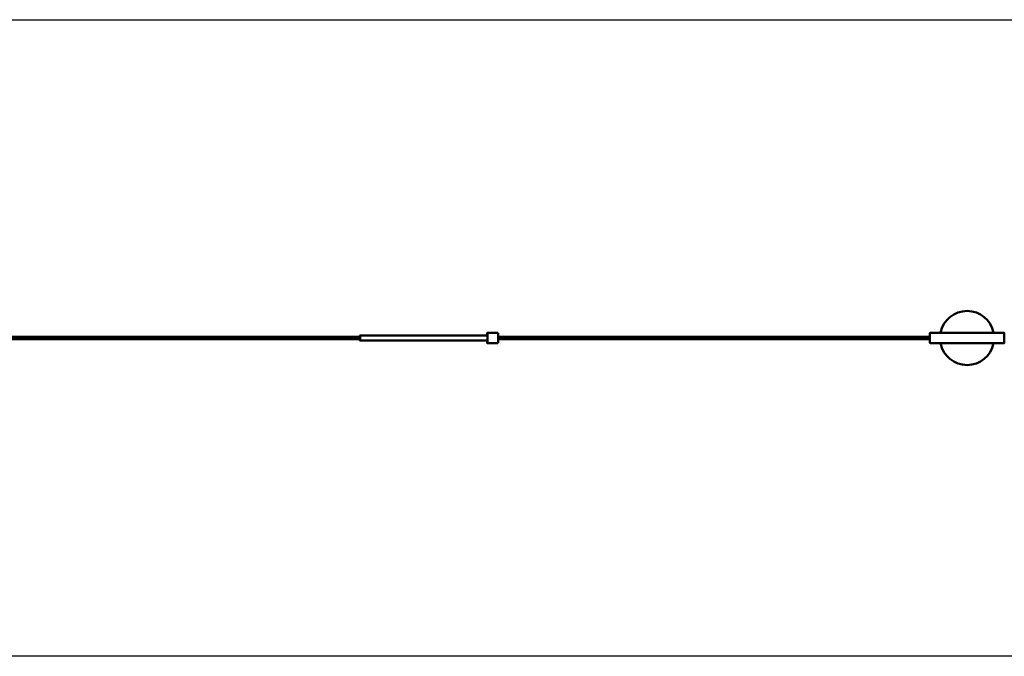
# Model space of a CAD drawing. Units: millimetres. Extents: x -325 to 29975, y 9101 to 12101.
# Drawn here: x 4311 to 8947, y 9101 to 12101 of the extents above; entities that cross this region are included whole.
import ezdxf

# ---------------------------------------------------------------- set-up
doc = ezdxf.new("R2010")
doc.units = ezdxf.units.MM
doc.header["$LTSCALE"] = 50
doc.layers.add('Geometrie náčrtu (ISO)', color=7, linetype='Continuous', lineweight=25)
doc.layers.add('Viditelná (ISO)', color=7, linetype='Continuous', lineweight=50)

# ---------------------------------------------------------------- blocks, each defined once
blk = doc.blocks.new('VVZ-L003')
at = {"layer": 'Geometrie náčrtu (ISO)'}
for p, q in [((0, 0), (25000, 0)), ((25000, -3000), (0, -3000))]:
    blk.add_line(p, q, dxfattribs=at)
at = {"layer": 'Viditelná (ISO)'}
for p, q in [((4448.1, -1475), (4498, -1475)), ((6532.4, -1477), (6532.4, -1523)), ((6880.4, -1475), (6534.4, -1475)), ((6882.4, -1523), (6882.4, -1477)), ((3848.9, -1495), (565, -1495)), ((3848.9, -1505), (565, -1505)), ((3848.8, -1487.5), (4448.1, -1487.5)), ((3848.8, -1512.5), (4448.1, -1512.5)), ((4448.1, -1525), (4498, -1525)), ((6532.4, -1495), (4499.2, -1495)), ((6532.4, -1505), (4499.2, -1505)), ((6534.4, -1525), (6880.4, -1525))]:
    blk.add_line(p, q, dxfattribs=at)
for centre, radius, start, end in [((6707.2, -1500), 127.5, 11.3077, 168.6923), ((6534.4, -1477), 2, 90, 180), ((6880.4, -1477), 2, 0, 90), ((6534.4, -1523), 2, 180, 270), ((6707.2, -1500), 127.5, 191.3077, 348.6923), ((6880.4, -1523), 2, 270, 0)]:
    blk.add_arc(centre, radius, start, end, dxfattribs=at)
for centre, major_axis, start_param, end_param in [((4448.1, -1500), (0, -25), 5.235988, 10.471976), ((4498, -1500), (0, -25), 0, 3.141593), ((3848.8, -1500), (0, -12.5), 5.123906, 10.584057), ((3848.8, -1500), (0, 5.5), 2.711893, 6.712885), ((4448.1, -1500), (0, -12.5), 0, 3.141593)]:
    blk.add_ellipse(centre, major_axis=major_axis, ratio=0.048526, start_param=start_param, end_param=end_param, dxfattribs=at)

msp = doc.modelspace()

# ---------------------------------------------------------------- block references
msp.add_blockref('VVZ-L003', (2065.1, 12100.8))

doc.saveas('drawing.dxf')
